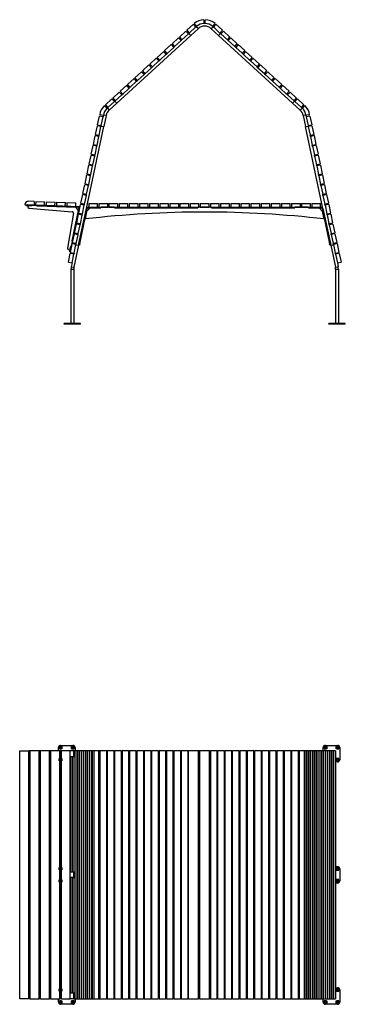
# Model space of a CAD drawing. Units: millimetres. Extents: x 62 to 374, y 27 to 273.
# Drawn here: x 220 to 267, y 34 to 176 of the extents above; entities that cross this region are included whole.
import ezdxf

# ---------------------------------------------------------------- set-up
doc = ezdxf.new("R2010")
doc.units = ezdxf.units.MM
doc.layers.add('SLD-0', color=7, linetype='Continuous', lineweight=200)

# ---------------------------------------------------------------- blocks, each defined once
blk = doc.blocks.new('SW_CENTERMARKSYMBOL_168')
at = {"layer": 'SLD-0', "color": 0}
for p, q in [((-0.1, 0), (-0.17, 0)), ((0, 0), (-0.05, 0)), ((0, 0.1), (0, 0.17)), ((0, 0), (0, 0.05)), ((0, 0), (0, -0.05)), ((0, 0), (0.05, 0)), ((0.1, 0), (0.17, 0)), ((0, -0.1), (0, -0.17))]:
    blk.add_line(p, q, dxfattribs=at)
blk = doc.blocks.new('SW_CENTERMARKSYMBOL_169')
at = {"layer": 'SLD-0', "color": 0}
for p, q in [((-0.1, 0), (-0.17, 0)), ((0, 0), (-0.05, 0)), ((0, 0.1), (0, 0.17)), ((0, 0), (0, 0.05)), ((0, 0), (0, -0.05)), ((0, 0), (0.05, 0)), ((0.1, 0), (0.17, 0)), ((0, -0.1), (0, -0.17))]:
    blk.add_line(p, q, dxfattribs=at)
blk = doc.blocks.new('SW_CENTERMARKSYMBOL_170')
at = {"layer": 'SLD-0', "color": 0}
for p, q in [((-0.1, 0), (-0.17, 0)), ((0, 0), (-0.05, 0)), ((0, 0.1), (0, 0.17)), ((0, 0), (0, 0.05)), ((0, 0), (0, -0.05)), ((0, 0), (0.05, 0)), ((0.1, 0), (0.17, 0)), ((0, -0.1), (0, -0.17))]:
    blk.add_line(p, q, dxfattribs=at)
blk = doc.blocks.new('SW_CENTERMARKSYMBOL_171')
at = {"layer": 'SLD-0', "color": 0}
for p, q in [((-0.1, 0), (-0.17, 0)), ((0, 0), (-0.05, 0)), ((0, 0.1), (0, 0.17)), ((0, 0), (0, 0.05)), ((0, 0), (0, -0.05)), ((0, 0), (0.05, 0)), ((0.1, 0), (0.17, 0)), ((0, -0.1), (0, -0.17))]:
    blk.add_line(p, q, dxfattribs=at)
blk = doc.blocks.new('SW_CENTERMARKSYMBOL_172')
at = {"layer": 'SLD-0', "color": 0}
for p, q in [((-0.1, 0), (-0.17, 0)), ((0, 0), (-0.05, 0)), ((0, 0.1), (0, 0.17)), ((0, 0), (0, 0.05)), ((0, 0), (0, -0.05)), ((0, 0), (0.05, 0)), ((0.1, 0), (0.17, 0)), ((0, -0.1), (0, -0.17))]:
    blk.add_line(p, q, dxfattribs=at)
blk = doc.blocks.new('SW_CENTERMARKSYMBOL_173')
at = {"layer": 'SLD-0', "color": 0}
for p, q in [((-0.1, 0), (-0.17, 0)), ((0, 0), (-0.05, 0)), ((0, 0.1), (0, 0.17)), ((0, 0), (0, 0.05)), ((0, 0), (0, -0.05)), ((0, 0), (0.05, 0)), ((0.1, 0), (0.17, 0)), ((0, -0.1), (0, -0.17))]:
    blk.add_line(p, q, dxfattribs=at)
blk = doc.blocks.new('SW_CENTERMARKSYMBOL_174')
at = {"layer": 'SLD-0', "color": 0}
for p, q in [((-0.1, 0), (-0.17, 0)), ((0, 0), (-0.05, 0)), ((0, 0.1), (0, 0.17)), ((0, 0), (0, 0.05)), ((0, 0), (0, -0.05)), ((0, 0), (0.05, 0)), ((0.1, 0), (0.17, 0)), ((0, -0.1), (0, -0.17))]:
    blk.add_line(p, q, dxfattribs=at)
blk = doc.blocks.new('SW_CENTERMARKSYMBOL_175')
at = {"layer": 'SLD-0', "color": 0}
for p, q in [((-0.1, 0), (-0.17, 0)), ((0, 0), (-0.05, 0)), ((0, 0.1), (0, 0.17)), ((0, 0), (0, 0.05)), ((0, 0), (0, -0.05)), ((0, 0), (0.05, 0)), ((0.1, 0), (0.17, 0)), ((0, -0.1), (0, -0.17))]:
    blk.add_line(p, q, dxfattribs=at)
blk = doc.blocks.new('SW_CENTERMARKSYMBOL_176')
at = {"layer": 'SLD-0', "color": 0}
for p, q in [((-0.1, 0), (-0.17, 0)), ((0, 0), (-0.05, 0)), ((0, 0.1), (0, 0.17)), ((0, 0), (0, 0.05)), ((0, 0), (0, -0.05)), ((0, 0), (0.05, 0)), ((0.1, 0), (0.17, 0)), ((0, -0.1), (0, -0.17))]:
    blk.add_line(p, q, dxfattribs=at)
blk = doc.blocks.new('SW_CENTERMARKSYMBOL_177')
at = {"layer": 'SLD-0', "color": 0}
for p, q in [((-0.1, 0), (-0.17, 0)), ((0, 0), (-0.05, 0)), ((0, 0.1), (0, 0.17)), ((0, 0), (0, 0.05)), ((0, 0), (0, -0.05)), ((0, 0), (0.05, 0)), ((0.1, 0), (0.17, 0)), ((0, -0.1), (0, -0.17))]:
    blk.add_line(p, q, dxfattribs=at)
blk = doc.blocks.new('SW_CENTERMARKSYMBOL_178')
at = {"layer": 'SLD-0', "color": 0}
for p, q in [((-0.1, 0), (-0.17, 0)), ((0, 0), (-0.05, 0)), ((0, 0.1), (0, 0.17)), ((0, 0), (0, 0.05)), ((0, 0), (0, -0.05)), ((0, 0), (0.05, 0)), ((0.1, 0), (0.17, 0)), ((0, -0.1), (0, -0.17))]:
    blk.add_line(p, q, dxfattribs=at)
blk = doc.blocks.new('SW_CENTERMARKSYMBOL_179')
at = {"layer": 'SLD-0', "color": 0}
for p, q in [((-0.1, 0), (-0.17, 0)), ((0, 0), (-0.05, 0)), ((0, 0.1), (0, 0.17)), ((0, 0), (0, 0.05)), ((0, 0), (0, -0.05)), ((0, 0), (0.05, 0)), ((0.1, 0), (0.17, 0)), ((0, -0.1), (0, -0.17))]:
    blk.add_line(p, q, dxfattribs=at)
blk = doc.blocks.new('SW_CENTERMARKSYMBOL_180')
at = {"layer": 'SLD-0', "color": 0}
for p, q in [((-0.1, 0), (-0.17, 0)), ((0, 0), (-0.05, 0)), ((0, 0.1), (0, 0.17)), ((0, 0), (0, 0.05)), ((0, 0), (0, -0.05)), ((0, 0), (0.05, 0)), ((0.1, 0), (0.17, 0)), ((0, -0.1), (0, -0.17))]:
    blk.add_line(p, q, dxfattribs=at)
blk = doc.blocks.new('SW_CENTERMARKSYMBOL_181')
at = {"layer": 'SLD-0', "color": 0}
for p, q in [((-0.1, 0), (-0.17, 0)), ((0, 0), (-0.05, 0)), ((0, 0.1), (0, 0.17)), ((0, 0), (0, 0.05)), ((0, 0), (0, -0.05)), ((0, 0), (0.05, 0)), ((0.1, 0), (0.17, 0)), ((0, -0.1), (0, -0.17))]:
    blk.add_line(p, q, dxfattribs=at)
blk = doc.blocks.new('SW_CENTERMARKSYMBOL_182')
at = {"layer": 'SLD-0', "color": 0}
for p, q in [((-0.1, 0), (-0.17, 0)), ((0, 0), (-0.05, 0)), ((0, 0.1), (0, 0.17)), ((0, 0), (0, 0.05)), ((0, 0), (0, -0.05)), ((0, 0), (0.05, 0)), ((0.1, 0), (0.17, 0)), ((0, -0.1), (0, -0.17))]:
    blk.add_line(p, q, dxfattribs=at)
blk = doc.blocks.new('SW_CENTERMARKSYMBOL_183')
at = {"layer": 'SLD-0', "color": 0}
for p, q in [((-0.1, 0), (-0.17, 0)), ((0, 0), (-0.05, 0)), ((0, 0.1), (0, 0.17)), ((0, 0), (0, 0.05)), ((0, 0), (0, -0.05)), ((0, 0), (0.05, 0)), ((0.1, 0), (0.17, 0)), ((0, -0.1), (0, -0.17))]:
    blk.add_line(p, q, dxfattribs=at)

msp = doc.modelspace()

# ---------------------------------------------------------------- linework, layer by layer
at = {"color": 7, "linetype": 'Continuous', "lineweight": 25}
for p, q in [((244.5, 174.19), (245.44, 175.06)), ((245.8, 174.66), (245.44, 175.06)), ((245.93, 174.77), (245.57, 175.17)), ((246.97, 175.71), (246.97, 175.17)), ((247.17, 175.17), (247.17, 175.71)), ((248.58, 175.17), (248.21, 174.77)), ((248.7, 175.06), (248.34, 174.66)), ((248.7, 175.06), (249.65, 174.19)), ((243.43, 173.21), (244.37, 174.08)), ((243.79, 172.81), (244.74, 173.68)), ((244.74, 173.68), (244.37, 174.08)), ((244.5, 174.19), (244.86, 173.79)), ((244.74, 173.68), (244.8, 173.74)), ((244.86, 173.79), (244.8, 173.74)), ((244.85, 173.68), (244.8, 173.74)), ((245.01, 173.5), (244.85, 173.68)), ((244.86, 173.79), (245.8, 174.66)), ((245.07, 173.44), (245.01, 173.5)), ((246.13, 174.41), (245.07, 173.44)), ((245.86, 174.7), (245.8, 174.66)), ((245.93, 174.77), (245.86, 174.7)), ((245.91, 174.65), (245.86, 174.7)), ((246.07, 174.47), (245.91, 174.65)), ((246.13, 174.41), (246.07, 174.47)), ((248.02, 174.41), (248.07, 174.47)), ((249.08, 173.44), (248.02, 174.41)), ((248.07, 174.47), (248.23, 174.65)), ((248.29, 174.7), (248.21, 174.77)), ((248.23, 174.65), (248.29, 174.7)), ((248.34, 174.66), (248.29, 174.7)), ((248.34, 174.66), (249.28, 173.79)), ((249.13, 173.5), (249.08, 173.44)), ((249.13, 173.5), (249.08, 173.44)), ((249.29, 173.68), (249.13, 173.5)), ((249.29, 173.68), (249.13, 173.5)), ((249.19, 173.56), (249.19, 173.56)), ((249.28, 173.79), (249.65, 174.19)), ((249.35, 173.74), (249.28, 173.79)), ((249.35, 173.74), (249.29, 173.68)), ((249.35, 173.74), (249.29, 173.68)), ((249.41, 173.68), (249.35, 173.74)), ((249.78, 174.08), (249.41, 173.68)), ((249.41, 173.68), (250.35, 172.82)), ((249.78, 174.08), (250.72, 173.21)), ((234.38, 163.64), (245.07, 173.44)), ((241.29, 171.25), (242.23, 172.12)), ((242.6, 171.72), (242.23, 172.12)), ((242.36, 172.23), (243.3, 173.1)), ((242.36, 172.23), (242.72, 171.83)), ((242.72, 171.83), (243.67, 172.7)), ((243.67, 172.7), (243.3, 173.1)), ((243.43, 173.21), (243.79, 172.81)), ((243.67, 172.7), (243.79, 172.81)), ((259.77, 163.65), (249.08, 173.44)), ((249.11, 173.47), (249.11, 173.47)), ((250.35, 172.82), (250.72, 173.21)), ((250.48, 172.7), (250.35, 172.82)), ((250.85, 173.1), (250.48, 172.7)), ((250.48, 172.7), (251.42, 171.84)), ((250.85, 173.1), (251.79, 172.23)), ((251.42, 171.84), (251.79, 172.23)), ((251.91, 172.12), (251.55, 171.72)), ((251.91, 172.12), (252.86, 171.25)), ((240.22, 170.27), (241.16, 171.14)), ((240.59, 169.87), (241.53, 170.74)), ((241.53, 170.74), (241.16, 171.14)), ((241.29, 171.25), (241.65, 170.85)), ((241.53, 170.74), (241.65, 170.85)), ((241.65, 170.85), (242.6, 171.72)), ((242.6, 171.72), (242.72, 171.83)), ((251.55, 171.72), (251.42, 171.84)), ((251.55, 171.72), (252.49, 170.86)), ((252.49, 170.86), (252.86, 171.25)), ((252.62, 170.74), (252.49, 170.86)), ((252.98, 171.14), (252.62, 170.74)), ((252.62, 170.74), (253.56, 169.88)), ((252.98, 171.14), (253.93, 170.27)), ((239.15, 169.29), (240.09, 170.16)), ((239.15, 169.29), (239.52, 168.89)), ((239.52, 168.89), (240.46, 169.76)), ((240.46, 169.76), (240.09, 170.16)), ((240.22, 170.27), (240.59, 169.87)), ((240.46, 169.76), (240.59, 169.87)), ((253.56, 169.88), (253.93, 170.27)), ((253.69, 169.76), (253.56, 169.88)), ((254.05, 170.16), (253.69, 169.76)), ((253.69, 169.76), (254.63, 168.9)), ((254.05, 170.16), (255, 169.3)), ((254.63, 168.9), (255, 169.3)), ((237.01, 167.33), (237.96, 168.2)), ((238.32, 167.8), (237.96, 168.2)), ((238.08, 168.31), (239.03, 169.18)), ((238.08, 168.31), (238.45, 167.91)), ((238.32, 167.8), (238.45, 167.91)), ((238.45, 167.91), (239.39, 168.78)), ((239.39, 168.78), (239.03, 169.18)), ((239.39, 168.78), (239.52, 168.89)), ((254.76, 168.78), (254.63, 168.9)), ((255.12, 169.18), (254.76, 168.78)), ((254.76, 168.78), (255.7, 167.92)), ((255.12, 169.18), (256.06, 168.32)), ((255.7, 167.92), (256.06, 168.32)), ((255.83, 167.8), (255.7, 167.92)), ((256.19, 168.2), (255.83, 167.8)), ((256.19, 168.2), (257.13, 167.34)), ((235.94, 166.35), (236.89, 167.22)), ((236.31, 165.96), (237.25, 166.82)), ((237.25, 166.82), (236.89, 167.22)), ((237.01, 167.33), (237.38, 166.94)), ((237.25, 166.82), (237.38, 166.94)), ((237.38, 166.94), (238.32, 167.8)), ((255.83, 167.8), (256.77, 166.94)), ((256.77, 166.94), (257.13, 167.34)), ((256.89, 166.82), (256.77, 166.94)), ((257.26, 167.22), (256.89, 166.82)), ((256.89, 166.82), (257.84, 165.96)), ((257.26, 167.22), (258.2, 166.36)), ((233.81, 164.39), (234.75, 165.26)), ((235.11, 164.86), (234.75, 165.26)), ((234.87, 165.37), (235.82, 166.24)), ((234.87, 165.37), (235.24, 164.98)), ((235.11, 164.86), (235.24, 164.98)), ((235.24, 164.98), (236.18, 165.84)), ((236.18, 165.84), (235.82, 166.24)), ((235.94, 166.35), (236.31, 165.96)), ((236.18, 165.84), (236.31, 165.96)), ((257.84, 165.96), (258.2, 166.36)), ((257.96, 165.84), (257.84, 165.96)), ((258.33, 166.24), (257.96, 165.84)), ((257.96, 165.84), (258.91, 164.98)), ((258.33, 166.24), (259.27, 165.38)), ((258.91, 164.98), (259.27, 165.38)), ((259.03, 164.86), (258.91, 164.98)), ((259.4, 165.26), (259.03, 164.86)), ((259.4, 165.26), (260.34, 164.4)), ((232.74, 163.42), (233.68, 164.28)), ((233.1, 163.02), (234.05, 163.88)), ((234.38, 163.64), (233.28, 162.64)), ((234.05, 163.88), (233.68, 164.28)), ((233.81, 164.39), (234.17, 164)), ((234.11, 163.94), (234.05, 163.88)), ((234.11, 163.94), (234.17, 164)), ((234.16, 163.88), (234.11, 163.94)), ((234.32, 163.7), (234.16, 163.88)), ((234.17, 164), (235.11, 164.86)), ((234.38, 163.64), (234.32, 163.7)), ((259.03, 164.86), (259.98, 164)), ((259.82, 163.71), (259.77, 163.65)), ((259.77, 163.65), (260.86, 162.64)), ((259.99, 163.88), (259.82, 163.71)), ((259.98, 164), (260.34, 164.4)), ((260.04, 163.94), (259.98, 164)), ((260.04, 163.94), (259.99, 163.88)), ((260.04, 163.94), (260.1, 163.88)), ((260.47, 164.28), (260.1, 163.88)), ((260.1, 163.88), (261.05, 163.02)), ((260.47, 164.28), (261.41, 163.42)), ((232.61, 163.3), (232.97, 162.89)), ((232.74, 163.42), (233.1, 163.02)), ((233.01, 162.94), (232.97, 162.89)), ((233.1, 163.02), (233.01, 162.94)), ((233.01, 162.94), (233.07, 162.88)), ((233.07, 162.88), (233.23, 162.7)), ((233.23, 162.7), (233.28, 162.64)), ((260.86, 162.64), (260.92, 162.7)), ((260.92, 162.7), (261.08, 162.88)), ((261.05, 163.02), (261.41, 163.42)), ((261.05, 163.02), (261.13, 162.94)), ((261.08, 162.88), (261.13, 162.94)), ((261.13, 162.94), (261.18, 162.9)), ((261.18, 162.9), (261.53, 163.3)), ((231.61, 160.54), (231.88, 161.8)), ((232.41, 161.68), (231.88, 161.8)), ((232.45, 161.9), (231.92, 161.96)), ((232.14, 160.43), (232.41, 161.68)), ((232.45, 161.9), (232.41, 161.68)), ((232.47, 161.98), (232.55, 161.97)), ((232.86, 161.9), (232.51, 160.27)), ((232.55, 161.97), (232.78, 161.92)), ((232.78, 161.92), (232.86, 161.9)), ((261.29, 161.9), (261.36, 161.92)), ((261.29, 161.9), (261.63, 160.27)), ((261.36, 161.92), (261.6, 161.97)), ((261.6, 161.97), (261.68, 161.99)), ((262.23, 161.96), (261.69, 161.91)), ((261.69, 161.91), (261.74, 161.69)), ((262.27, 161.8), (261.74, 161.69)), ((261.74, 161.69), (262.01, 160.43)), ((262.27, 161.8), (262.54, 160.55)), ((230, 148.45), (232.51, 160.27)), ((231.31, 159.13), (231.58, 160.38)), ((232.1, 160.27), (231.58, 160.38)), ((231.61, 160.54), (232.14, 160.43)), ((231.84, 159.01), (232.1, 160.27)), ((232.1, 160.27), (232.12, 160.35)), ((232.14, 160.43), (232.12, 160.35)), ((232.12, 160.35), (232.2, 160.33)), ((232.2, 160.33), (232.44, 160.28)), ((232.44, 160.28), (232.51, 160.27)), ((261.63, 160.27), (261.71, 160.29)), ((261.63, 160.27), (261.71, 160.28)), ((264.14, 148.45), (261.63, 160.27)), ((261.71, 160.29), (261.95, 160.34)), ((261.71, 160.28), (261.95, 160.33)), ((261.95, 160.34), (262.02, 160.36)), ((261.95, 160.33), (262.02, 160.35)), ((262.01, 160.43), (262.54, 160.55)), ((262.01, 160.43), (262.02, 160.35)), ((262.04, 160.27), (262.02, 160.36)), ((262.57, 160.39), (262.04, 160.27)), ((262.04, 160.27), (262.31, 159.02)), ((262.57, 160.39), (262.84, 159.13)), ((231.01, 157.71), (231.27, 158.96)), ((231.8, 158.85), (231.27, 158.96)), ((231.31, 159.13), (231.84, 159.01)), ((231.54, 157.6), (231.8, 158.85)), ((231.8, 158.85), (231.84, 159.01)), ((262.31, 159.02), (262.84, 159.13)), ((262.34, 158.85), (262.31, 159.02)), ((262.87, 158.97), (262.34, 158.85)), ((262.34, 158.85), (262.61, 157.6)), ((262.87, 158.97), (263.14, 157.71)), ((230.71, 156.29), (230.97, 157.54)), ((231.5, 157.43), (230.97, 157.54)), ((231.01, 157.71), (231.54, 157.6)), ((231.24, 156.18), (231.5, 157.43)), ((231.5, 157.43), (231.54, 157.6)), ((262.61, 157.6), (263.14, 157.71)), ((262.64, 157.44), (262.61, 157.6)), ((263.17, 157.55), (262.64, 157.44)), ((262.64, 157.44), (262.91, 156.18)), ((263.17, 157.55), (263.44, 156.3)), ((230.41, 154.87), (230.67, 156.12)), ((231.2, 156.01), (230.67, 156.12)), ((230.71, 156.29), (231.24, 156.18)), ((230.93, 154.76), (231.2, 156.01)), ((231.2, 156.01), (231.24, 156.18)), ((262.91, 156.18), (263.44, 156.3)), ((262.95, 156.02), (262.91, 156.18)), ((263.47, 156.13), (262.95, 156.02)), ((262.95, 156.02), (263.21, 154.77)), ((263.47, 156.13), (263.74, 154.88)), ((230.1, 153.45), (230.37, 154.7)), ((230.9, 154.59), (230.37, 154.7)), ((230.41, 154.87), (230.93, 154.76)), ((230.63, 153.34), (230.9, 154.59)), ((230.9, 154.59), (230.93, 154.76)), ((263.21, 154.77), (263.74, 154.88)), ((263.25, 154.6), (263.21, 154.77)), ((263.78, 154.71), (263.25, 154.6)), ((263.25, 154.6), (263.51, 153.35)), ((263.78, 154.71), (264.04, 153.46)), ((229.8, 152.03), (230.07, 153.29)), ((230.6, 153.17), (230.07, 153.29)), ((230.1, 153.45), (230.63, 153.34)), ((230.33, 151.92), (230.6, 153.17)), ((230.6, 153.17), (230.63, 153.34)), ((263.51, 153.35), (264.04, 153.46)), ((263.55, 153.18), (263.51, 153.35)), ((264.08, 153.29), (263.55, 153.18)), ((263.55, 153.18), (263.82, 151.93)), ((264.08, 153.29), (264.34, 152.04)), ((229.5, 150.62), (229.77, 151.87)), ((230.3, 151.76), (229.77, 151.87)), ((229.8, 152.03), (230.33, 151.92)), ((230.03, 150.5), (230.3, 151.76)), ((230.3, 151.76), (230.33, 151.92)), ((263.82, 151.93), (264.34, 152.04)), ((263.85, 151.76), (263.82, 151.93)), ((264.38, 151.88), (263.85, 151.76)), ((263.85, 151.76), (264.12, 150.51)), ((264.38, 151.88), (264.64, 150.62)), ((222.47, 149.47), (221.59, 149.5)), ((222.47, 149.47), (222.45, 148.93)), ((222.69, 149.46), (222.67, 148.92)), ((222.69, 149.46), (223.97, 149.42)), ((223.95, 148.88), (223.97, 149.42)), ((224.19, 149.41), (224.17, 148.87)), ((224.19, 149.41), (225.47, 149.36)), ((225.45, 148.82), (225.47, 149.36)), ((225.69, 149.35), (225.67, 148.81)), ((225.69, 149.35), (226.97, 149.31)), ((229.2, 149.2), (229.47, 150.45)), ((229.99, 150.34), (229.47, 150.45)), ((229.5, 150.62), (230.03, 150.5)), ((229.73, 149.09), (229.99, 150.34)), ((229.99, 150.34), (230.03, 150.5)), ((264.12, 150.51), (264.64, 150.62)), ((264.15, 150.34), (264.12, 150.51)), ((264.68, 150.46), (264.15, 150.34)), ((264.15, 150.34), (264.42, 149.09)), ((264.68, 150.46), (264.95, 149.21)), ((221.17, 148.98), (221.17, 149.12)), ((222.45, 148.93), (221.17, 148.98)), ((221.29, 148.85), (221.29, 148.97)), ((221.49, 148.84), (221.29, 148.85)), ((222.09, 148.94), (221.49, 148.96)), ((222.08, 148.82), (221.49, 148.84)), ((221.54, 148.84), (221.53, 148.69)), ((222.1, 148.82), (221.54, 148.84)), ((221.71, 148.49), (227.94, 147.98)), ((222.09, 148.94), (222.08, 148.82)), ((222.11, 148.86), (222.1, 148.82)), ((222.15, 148.9), (222.11, 148.86)), ((222.83, 148.88), (222.15, 148.9)), ((222.67, 148.92), (222.45, 148.93)), ((222.67, 148.92), (223.95, 148.88)), ((222.87, 148.83), (222.83, 148.88)), ((222.86, 148.79), (222.87, 148.83)), ((228.53, 148.59), (222.86, 148.79)), ((222.88, 148.79), (222.89, 148.91)), ((228.94, 148.57), (222.88, 148.79)), ((228.95, 148.69), (222.89, 148.91)), ((224.17, 148.87), (225.45, 148.82)), ((225.67, 148.81), (226.95, 148.77)), ((226.95, 148.77), (226.97, 149.31)), ((227.19, 149.3), (227.17, 148.76)), ((227.17, 148.76), (228.45, 148.71)), ((227.19, 149.3), (228.46, 149.25)), ((227.92, 143.78), (228.94, 148.57)), ((227.92, 143.76), (228.86, 148.16)), ((228.04, 143.75), (229.06, 148.55)), ((228.45, 148.71), (228.46, 149.25)), ((228.86, 148.16), (228.53, 148.59)), ((228.9, 147.78), (229.16, 149.03)), ((228.92, 143.38), (230, 148.45)), ((228.95, 148.69), (228.94, 148.57)), ((228.94, 148.57), (229.06, 148.55)), ((229.04, 143.36), (230.12, 148.43)), ((229.69, 148.92), (229.16, 149.03)), ((229.2, 149.2), (229.73, 149.09)), ((229.43, 147.67), (229.69, 148.92)), ((229.69, 148.92), (229.73, 149.09)), ((230.03, 148.02), (229.8, 146.92)), ((230.53, 148.52), (230.03, 148.02)), ((230.24, 148.64), (232.07, 148.64)), ((230.24, 148.52), (232.07, 148.52)), ((230.33, 149.18), (231.61, 149.18)), ((230.33, 149.18), (230.33, 148.64)), ((230.33, 148.64), (231.61, 148.64)), ((232.08, 148.52), (230.53, 148.52)), ((231.61, 148.64), (231.61, 149.18)), ((231.79, 149.18), (231.79, 148.64)), ((231.79, 149.18), (233.07, 149.18)), ((231.79, 148.64), (233.07, 148.64)), ((232.07, 148.52), (232.07, 148.64)), ((232.12, 148.64), (232.08, 148.6)), ((232.08, 148.6), (232.08, 148.52)), ((234.03, 148.64), (232.12, 148.64)), ((233.07, 148.64), (233.07, 149.18)), ((233.26, 149.18), (234.54, 149.18)), ((233.26, 149.18), (233.26, 148.64)), ((233.26, 148.64), (234.54, 148.64)), ((234.07, 148.6), (234.03, 148.64)), ((234.07, 148.52), (234.07, 148.64)), ((234.07, 148.64), (246.07, 148.64)), ((234.07, 148.52), (234.07, 148.6)), ((234.07, 148.52), (246.07, 148.52)), ((246.08, 148.52), (234.07, 148.52)), ((234.54, 148.64), (234.54, 149.18)), ((234.72, 149.18), (236, 149.18)), ((234.72, 149.18), (234.72, 148.64)), ((234.72, 148.64), (236, 148.64)), ((236, 148.64), (236, 149.18)), ((236.19, 149.18), (236.19, 148.64)), ((236.19, 149.18), (237.47, 149.18)), ((236.19, 148.64), (237.47, 148.64)), ((237.47, 148.64), (237.47, 149.18)), ((237.65, 149.18), (238.93, 149.18)), ((237.65, 149.18), (237.65, 148.64)), ((237.65, 148.64), (238.93, 148.64)), ((238.93, 148.64), (238.93, 149.18)), ((239.11, 149.18), (239.11, 148.64)), ((239.11, 149.18), (240.39, 149.18)), ((239.11, 148.64), (240.39, 148.64)), ((240.39, 148.64), (240.39, 149.18)), ((240.58, 149.18), (241.86, 149.18)), ((240.58, 149.18), (240.58, 148.64)), ((240.58, 148.64), (241.86, 148.64)), ((241.86, 148.64), (241.86, 149.18)), ((242.04, 149.18), (242.04, 148.64)), ((242.04, 149.18), (243.32, 149.18)), ((242.04, 148.64), (243.32, 148.64)), ((243.32, 148.64), (243.32, 149.18)), ((243.51, 149.18), (243.51, 148.64)), ((243.51, 149.18), (244.79, 149.18)), ((243.51, 148.64), (244.79, 148.64)), ((244.79, 148.64), (244.79, 149.18)), ((244.97, 149.18), (246.25, 149.18)), ((244.97, 149.18), (244.97, 148.64)), ((244.97, 148.64), (246.25, 148.64)), ((246.07, 148.52), (246.07, 148.64)), ((246.12, 148.64), (246.08, 148.6)), ((246.08, 148.6), (246.08, 148.52)), ((248.03, 148.64), (246.12, 148.64)), ((246.25, 148.64), (246.25, 149.18)), ((246.43, 149.18), (246.43, 148.64)), ((246.43, 149.18), (247.71, 149.18)), ((246.43, 148.64), (247.71, 148.64)), ((247.71, 148.64), (247.71, 149.18)), ((247.9, 149.18), (249.18, 149.18)), ((247.9, 149.18), (247.9, 148.64)), ((247.9, 148.64), (249.18, 148.64)), ((248.07, 148.6), (248.03, 148.64)), ((248.07, 148.52), (248.07, 148.64)), ((248.07, 148.64), (260.07, 148.64)), ((248.07, 148.52), (248.07, 148.6)), ((248.07, 148.52), (260.07, 148.52)), ((260.08, 148.52), (248.07, 148.52)), ((249.18, 148.64), (249.18, 149.18)), ((249.36, 149.18), (250.64, 149.18)), ((249.36, 149.18), (249.36, 148.64)), ((249.36, 148.64), (250.64, 148.64)), ((250.64, 148.64), (250.64, 149.18)), ((250.83, 149.18), (252.11, 149.18)), ((250.83, 149.18), (250.83, 148.64)), ((250.83, 148.64), (252.11, 148.64)), ((252.11, 148.64), (252.11, 149.18)), ((252.29, 149.18), (253.57, 149.18)), ((252.29, 149.18), (252.29, 148.64)), ((252.29, 148.64), (253.57, 148.64)), ((253.57, 148.64), (253.57, 149.18)), ((253.75, 149.18), (253.75, 148.64)), ((253.75, 149.18), (255.03, 149.18)), ((253.75, 148.64), (255.03, 148.64)), ((255.03, 148.64), (255.03, 149.18)), ((255.22, 149.18), (255.22, 148.64)), ((255.22, 149.18), (256.5, 149.18)), ((255.22, 148.64), (256.5, 148.64)), ((256.5, 148.64), (256.5, 149.18)), ((256.68, 149.18), (256.68, 148.64)), ((256.68, 149.18), (257.96, 149.18)), ((256.68, 148.64), (257.96, 148.64)), ((257.96, 148.64), (257.96, 149.18)), ((258.15, 149.18), (259.43, 149.18)), ((258.15, 149.18), (258.15, 148.64)), ((258.15, 148.64), (259.43, 148.64)), ((259.43, 148.64), (259.43, 149.18)), ((259.61, 149.18), (260.89, 149.18)), ((259.61, 149.18), (259.61, 148.64)), ((259.61, 148.64), (260.89, 148.64)), ((260.07, 148.52), (260.07, 148.64)), ((260.12, 148.64), (260.08, 148.6)), ((260.08, 148.6), (260.08, 148.52)), ((262.03, 148.64), (260.12, 148.64)), ((260.89, 148.64), (260.89, 149.18)), ((261.07, 149.18), (262.35, 149.18)), ((261.07, 149.18), (261.07, 148.64)), ((261.07, 148.64), (262.35, 148.64)), ((262.07, 148.6), (262.03, 148.64)), ((262.07, 148.52), (262.07, 148.64)), ((262.07, 148.64), (263.91, 148.64)), ((262.07, 148.52), (262.07, 148.6)), ((262.07, 148.52), (263.91, 148.52)), ((263.61, 148.52), (262.07, 148.52)), ((262.35, 148.64), (262.35, 149.18)), ((262.54, 149.18), (262.54, 148.64)), ((262.54, 149.18), (263.82, 149.18)), ((262.54, 148.64), (263.82, 148.64)), ((264.11, 148.02), (263.61, 148.52)), ((263.82, 148.64), (263.82, 149.18)), ((264.03, 148.43), (265.11, 143.36)), ((264.35, 146.92), (264.11, 148.02)), ((264.14, 148.45), (265.22, 143.38)), ((264.42, 149.09), (264.95, 149.21)), ((264.45, 148.93), (264.42, 149.09)), ((264.98, 149.04), (264.45, 148.93)), ((264.45, 148.93), (264.72, 147.67)), ((264.98, 149.04), (265.25, 147.79)), ((228.12, 147.75), (227.27, 142.73)), ((228.6, 146.36), (228.86, 147.61)), ((229.39, 147.5), (228.86, 147.61)), ((228.9, 147.78), (229.43, 147.67)), ((229.13, 146.25), (229.39, 147.5)), ((229.39, 147.5), (229.43, 147.67)), ((264.72, 147.67), (265.25, 147.79)), ((264.75, 147.51), (264.72, 147.67)), ((265.28, 147.62), (264.75, 147.51)), ((264.75, 147.51), (265.02, 146.26)), ((265.28, 147.62), (265.55, 146.37)), ((228.3, 144.94), (228.56, 146.19)), ((229.09, 146.08), (228.56, 146.19)), ((228.6, 146.36), (229.13, 146.25)), ((228.82, 144.83), (229.09, 146.08)), ((229.09, 146.08), (229.13, 146.25)), ((265.02, 146.26), (265.55, 146.37)), ((265.06, 146.09), (265.02, 146.26)), ((265.58, 146.2), (265.06, 146.09)), ((265.06, 146.09), (265.32, 144.84)), ((265.58, 146.2), (265.85, 144.95)), ((227.85, 143.04), (227.99, 143.7)), ((227.92, 143.78), (228.04, 143.75)), ((227.96, 143.75), (227.92, 143.76)), ((227.99, 143.7), (227.96, 143.75)), ((227.99, 143.52), (228.26, 144.78)), ((228.79, 144.66), (228.26, 144.78)), ((228.3, 144.94), (228.82, 144.83)), ((228.52, 143.41), (228.79, 144.66)), ((228.79, 144.66), (228.82, 144.83)), ((265.32, 144.84), (265.85, 144.95)), ((265.36, 144.67), (265.32, 144.84)), ((265.89, 144.78), (265.36, 144.67)), ((265.36, 144.67), (265.62, 143.42)), ((265.89, 144.78), (266.15, 143.53)), ((227.42, 142.5), (227.64, 142.46)), ((227.59, 142.21), (227.63, 142.41)), ((227.71, 142.19), (227.59, 142.21)), ((227.63, 142.41), (227.76, 142.99)), ((227.64, 142.46), (227.76, 143.01)), ((227.69, 142.11), (227.96, 143.36)), ((227.75, 142.38), (227.88, 142.97)), ((227.76, 143.01), (227.8, 143)), ((227.76, 142.99), (227.88, 142.97)), ((227.8, 143), (227.85, 143.04)), ((227.96, 143.36), (227.99, 143.52)), ((228.49, 143.25), (227.96, 143.36)), ((227.99, 143.52), (228.52, 143.41)), ((228.87, 143.14), (228.2, 139.96)), ((228.22, 141.99), (228.49, 143.25)), ((228.48, 143.22), (228.56, 143.2)), ((228.49, 143.25), (228.52, 143.41)), ((228.56, 143.2), (228.79, 143.15)), ((228.79, 143.15), (228.87, 143.14)), ((228.87, 143.14), (228.89, 143.22)), ((229, 143.16), (228.88, 143.18)), ((228.89, 143.22), (228.92, 143.38)), ((229.04, 143.36), (229, 143.16)), ((265.15, 143.16), (265.11, 143.36)), ((265.26, 143.18), (265.15, 143.16)), ((265.22, 143.38), (265.26, 143.22)), ((265.27, 143.14), (265.26, 143.22)), ((265.27, 143.14), (265.35, 143.16)), ((265.27, 143.14), (265.95, 139.97)), ((265.35, 143.16), (265.59, 143.21)), ((265.59, 143.21), (265.67, 143.23)), ((265.62, 143.42), (266.15, 143.53)), ((265.66, 143.25), (265.62, 143.42)), ((266.19, 143.37), (265.66, 143.25)), ((265.66, 143.25), (265.93, 142)), ((266.19, 143.37), (266.45, 142.11)), ((227.39, 140.69), (227.66, 141.94)), ((228.19, 141.83), (227.66, 141.94)), ((227.69, 142.11), (228.22, 141.99)), ((227.92, 140.58), (228.19, 141.83)), ((228.22, 141.99), (228.19, 141.83)), ((265.93, 142), (266.45, 142.11)), ((265.93, 142), (265.96, 141.83)), ((266.49, 141.95), (265.96, 141.83)), ((265.96, 141.83), (266.23, 140.58)), ((266.49, 141.95), (266.76, 140.7)), ((227.39, 140.69), (227.92, 140.58)), ((227.77, 139.67), (227.77, 131.84)), ((227.77, 139.67), (227.85, 139.67)), ((227.92, 140.58), (227.81, 140.04)), ((227.81, 140.04), (227.88, 140.03)), ((227.85, 139.67), (228.09, 139.67)), ((227.88, 140.03), (228.12, 139.98)), ((228.09, 139.67), (228.17, 139.67)), ((228.12, 139.98), (228.2, 139.96)), ((228.17, 139.67), (228.17, 131.84)), ((265.95, 139.97), (266.03, 139.98)), ((265.98, 139.68), (265.98, 131.84)), ((265.98, 139.68), (266.06, 139.68)), ((266.03, 139.98), (266.26, 140.03)), ((266.06, 139.68), (266.3, 139.68)), ((266.23, 140.58), (266.76, 140.7)), ((266.23, 140.58), (266.34, 140.05)), ((266.26, 140.03), (266.34, 140.05)), ((266.3, 139.68), (266.38, 139.68)), ((266.38, 139.68), (266.38, 131.84)), ((226.77, 131.72), (226.77, 131.84)), ((227.09, 131.84), (226.77, 131.84)), ((227.09, 131.72), (226.77, 131.72)), ((228.85, 131.84), (227.09, 131.84)), ((228.85, 131.72), (227.09, 131.72)), ((229.17, 131.84), (228.85, 131.84)), ((229.17, 131.72), (228.85, 131.72)), ((229.17, 131.72), (229.17, 131.84)), ((264.98, 131.72), (264.98, 131.84)), ((265.3, 131.84), (264.98, 131.84)), ((265.3, 131.72), (264.98, 131.72)), ((267.06, 131.84), (265.3, 131.84)), ((267.06, 131.72), (265.3, 131.72)), ((267.38, 131.84), (267.06, 131.84)), ((267.38, 131.72), (267.06, 131.72)), ((267.38, 131.72), (267.38, 131.84)), ((220.37, 70.11), (220.79, 70.11)), ((220.37, 34.31), (220.37, 70.11)), ((220.37, 70.11), (220.37, 70.11)), ((220.79, 70.11), (221.67, 70.11)), ((221.67, 34.31), (221.67, 70.11)), ((221.87, 70.11), (221.67, 70.11)), ((221.87, 69.99), (221.67, 69.99)), ((221.67, 69.98), (221.87, 69.98)), ((221.87, 34.31), (221.87, 70.11)), ((221.87, 70.11), (221.89, 70.11)), ((221.89, 34.31), (221.89, 70.11)), ((223.17, 70.11), (221.89, 70.11)), ((223.17, 34.31), (223.17, 70.11)), ((223.37, 70.11), (223.17, 70.11)), ((223.37, 34.31), (223.37, 70.11)), ((223.37, 70.11), (223.39, 70.11)), ((223.39, 34.31), (223.39, 70.11)), ((224.66, 70.11), (223.39, 70.11)), ((224.66, 34.31), (224.66, 70.11)), ((224.86, 70.11), (224.66, 70.11)), ((224.86, 34.31), (224.86, 70.11)), ((224.86, 70.11), (224.88, 70.11)), ((224.88, 34.31), (224.88, 70.11)), ((226.16, 70.11), (224.88, 70.11)), ((225.96, 70.11), (225.96, 70.59)), ((226.16, 34.31), (226.16, 70.11)), ((226.36, 70.11), (226.16, 70.11)), ((226.28, 70.91), (228.04, 70.91)), ((226.36, 34.31), (226.36, 70.11)), ((226.36, 70.11), (226.38, 70.11)), ((226.38, 34.31), (226.38, 70.11)), ((227.66, 70.11), (226.38, 70.11)), ((227.66, 34.31), (227.66, 70.11)), ((228.15, 70.11), (227.66, 70.11)), ((228.15, 70.11), (228.15, 69.31)), ((228.26, 70.11), (228.15, 70.11)), ((228.36, 70.11), (228.26, 70.11)), ((228.26, 69.31), (228.26, 70.11)), ((228.36, 70.59), (228.36, 70.11)), ((228.36, 34.31), (228.36, 70.11)), ((228.36, 70.11), (228.4, 70.11)), ((228.4, 34.31), (228.4, 70.11)), ((228.66, 70.11), (228.4, 70.11)), ((228.66, 34.31), (228.66, 70.11)), ((228.66, 70.11), (228.7, 70.11)), ((228.7, 34.31), (228.7, 70.11)), ((228.97, 70.11), (228.7, 70.11)), ((228.97, 34.31), (228.97, 70.11)), ((228.97, 70.11), (229, 70.11)), ((229, 34.31), (229, 70.11)), ((229.27, 70.11), (229, 70.11)), ((229.27, 34.31), (229.27, 70.11)), ((229.27, 70.11), (229.3, 70.11)), ((229.3, 34.31), (229.3, 70.11)), ((229.57, 70.11), (229.3, 70.11)), ((229.57, 34.31), (229.57, 70.11)), ((229.57, 70.11), (229.6, 70.11)), ((229.6, 34.31), (229.6, 70.11)), ((229.87, 70.11), (229.6, 70.11)), ((229.87, 34.31), (229.87, 70.11)), ((229.87, 70.11), (229.9, 70.11)), ((229.9, 34.31), (229.9, 70.11)), ((230.17, 70.11), (229.9, 70.11)), ((230.17, 34.31), (230.17, 70.11)), ((230.17, 70.11), (230.21, 70.11)), ((230.21, 34.31), (230.21, 70.11)), ((230.47, 70.11), (230.21, 70.11)), ((230.47, 34.31), (230.47, 70.11)), ((230.47, 70.11), (230.51, 70.11)), ((230.51, 34.31), (230.51, 70.11)), ((230.77, 70.11), (230.51, 70.11)), ((230.77, 34.31), (230.77, 70.11)), ((230.77, 70.11), (230.81, 70.11)), ((230.81, 70.11), (230.81, 34.31)), ((231.08, 70.11), (230.81, 70.11)), ((231.08, 70.11), (231.08, 34.31)), ((231.08, 70.11), (231.12, 70.11)), ((231.12, 34.31), (231.12, 70.11)), ((231.81, 70.11), (231.12, 70.11)), ((231.81, 34.31), (231.81, 70.11)), ((231.93, 70.11), (231.81, 70.11)), ((231.93, 70.11), (231.93, 34.31)), ((232.88, 70.11), (231.93, 70.11)), ((232.88, 70.11), (232.88, 34.31)), ((232.88, 70.11), (233, 70.11)), ((233, 70.11), (233, 34.31)), ((233.95, 70.11), (233, 70.11)), ((233.95, 70.11), (233.95, 34.31)), ((233.95, 70.11), (234.07, 70.11)), ((234.07, 70.11), (234.07, 34.31)), ((235.02, 70.11), (234.07, 70.11)), ((235.02, 70.11), (235.02, 34.31)), ((235.02, 70.11), (235.14, 70.11)), ((235.14, 70.11), (235.14, 34.31)), ((236.09, 70.11), (235.14, 70.11)), ((236.09, 70.11), (236.09, 34.31)), ((236.09, 70.11), (236.21, 70.11)), ((236.21, 70.11), (236.21, 34.31)), ((237.15, 70.11), (236.21, 70.11)), ((237.15, 70.11), (237.15, 34.31)), ((237.15, 70.11), (237.28, 70.11)), ((237.28, 70.11), (237.28, 34.31)), ((238.22, 70.11), (237.28, 70.11)), ((238.22, 70.11), (238.22, 34.31)), ((238.22, 70.11), (238.35, 70.11)), ((238.35, 70.11), (238.35, 34.31)), ((239.29, 70.11), (238.35, 70.11)), ((239.29, 70.11), (239.29, 34.31)), ((239.29, 70.11), (239.42, 70.11)), ((239.42, 70.11), (239.42, 34.31)), ((240.36, 70.11), (239.42, 70.11)), ((240.36, 70.11), (240.36, 34.31)), ((240.36, 70.11), (240.49, 70.11)), ((240.49, 70.11), (240.49, 34.31)), ((241.43, 70.11), (240.49, 70.11)), ((241.43, 70.11), (241.43, 34.31)), ((241.43, 70.11), (241.56, 70.11)), ((241.56, 70.11), (241.56, 34.31)), ((242.5, 70.11), (241.56, 70.11)), ((242.5, 70.11), (242.5, 34.31)), ((242.5, 70.11), (242.62, 70.11)), ((242.62, 70.11), (242.62, 34.31)), ((243.57, 70.11), (242.62, 70.11)), ((243.57, 70.11), (243.57, 34.31)), ((243.57, 70.11), (243.69, 70.11)), ((243.69, 70.11), (243.69, 34.31)), ((244.64, 70.11), (243.69, 70.11)), ((244.64, 70.11), (244.64, 34.31)), ((244.64, 70.11), (244.76, 70.11)), ((244.76, 34.31), (244.76, 70.11)), ((246.17, 70.11), (244.76, 70.11)), ((246.17, 34.31), (246.17, 70.11)), ((246.37, 70.11), (246.17, 70.11)), ((247.77, 70.11), (246.37, 70.11)), ((246.37, 34.31), (246.37, 70.11)), ((247.77, 34.31), (247.77, 70.11)), ((247.77, 70.11), (247.9, 70.11)), ((247.9, 70.11), (247.9, 34.31)), ((248.85, 70.11), (247.9, 70.11)), ((248.85, 70.11), (248.97, 70.11)), ((248.85, 70.11), (248.85, 34.31)), ((248.97, 34.31), (248.97, 70.11)), ((249.92, 70.11), (248.97, 70.11)), ((249.92, 70.11), (250.04, 70.11)), ((249.92, 34.31), (249.92, 70.11)), ((250.04, 34.31), (250.04, 70.11)), ((250.99, 70.11), (250.04, 70.11)), ((250.99, 34.31), (250.99, 70.11)), ((250.99, 70.11), (251.11, 70.11)), ((251.11, 34.31), (251.11, 70.11)), ((252.06, 70.11), (251.11, 70.11)), ((252.06, 34.31), (252.06, 70.11)), ((252.06, 70.11), (252.18, 70.11)), ((252.18, 34.31), (252.18, 70.11)), ((253.12, 70.11), (252.18, 70.11)), ((253.12, 34.31), (253.12, 70.11)), ((253.12, 70.11), (253.25, 70.11)), ((253.25, 34.31), (253.25, 70.11)), ((254.19, 70.11), (253.25, 70.11)), ((254.19, 34.31), (254.19, 70.11)), ((254.19, 70.11), (254.32, 70.11)), ((254.32, 34.31), (254.32, 70.11)), ((255.26, 70.11), (254.32, 70.11)), ((255.26, 34.31), (255.26, 70.11)), ((255.26, 70.11), (255.39, 70.11)), ((255.39, 34.31), (255.39, 70.11)), ((256.33, 70.11), (255.39, 70.11)), ((256.33, 34.31), (256.33, 70.11)), ((256.33, 70.11), (256.46, 70.11)), ((256.46, 34.31), (256.46, 70.11)), ((257.4, 70.11), (256.46, 70.11)), ((257.4, 34.31), (257.4, 70.11)), ((257.4, 70.11), (257.53, 70.11)), ((257.53, 34.31), (257.53, 70.11)), ((258.47, 70.11), (257.53, 70.11)), ((258.47, 34.31), (258.47, 70.11)), ((258.47, 70.11), (258.6, 70.11)), ((258.6, 34.31), (258.6, 70.11)), ((259.54, 70.11), (258.6, 70.11)), ((259.54, 34.31), (259.54, 70.11)), ((259.54, 70.11), (259.66, 70.11)), ((259.66, 34.31), (259.66, 70.11)), ((260.61, 70.11), (259.66, 70.11)), ((260.73, 70.11), (260.61, 70.11)), ((260.61, 34.31), (260.61, 70.11)), ((260.73, 70.11), (260.73, 34.31)), ((261.43, 70.11), (260.73, 70.11)), ((261.43, 70.11), (261.43, 34.31)), ((261.43, 70.11), (261.47, 70.11)), ((261.47, 34.31), (261.47, 70.11)), ((261.73, 70.11), (261.47, 70.11)), ((261.73, 70.11), (261.77, 70.11)), ((261.73, 34.31), (261.73, 70.11)), ((261.77, 70.11), (261.77, 34.31)), ((262.03, 70.11), (261.77, 70.11)), ((262.03, 70.11), (262.07, 70.11)), ((262.03, 70.11), (262.03, 34.31)), ((262.07, 70.11), (262.07, 34.31)), ((262.33, 70.11), (262.07, 70.11)), ((262.33, 70.11), (262.37, 70.11)), ((262.33, 70.11), (262.33, 34.31)), ((262.37, 70.11), (262.37, 34.31)), ((262.64, 70.11), (262.37, 70.11)), ((262.64, 70.11), (262.67, 70.11)), ((262.64, 70.11), (262.64, 34.31)), ((262.67, 70.11), (262.67, 34.31)), ((262.94, 70.11), (262.67, 70.11)), ((262.94, 70.11), (262.97, 70.11)), ((262.94, 70.11), (262.94, 34.31)), ((262.97, 70.11), (262.97, 34.31)), ((263.24, 70.11), (262.97, 70.11)), ((263.24, 70.11), (263.27, 70.11)), ((263.24, 70.11), (263.24, 34.31)), ((263.27, 70.11), (263.27, 34.31)), ((263.54, 70.11), (263.27, 70.11)), ((263.54, 70.11), (263.58, 70.11)), ((263.54, 70.11), (263.54, 34.31)), ((263.58, 70.11), (263.58, 34.31)), ((263.84, 70.11), (263.58, 70.11)), ((263.84, 70.11), (263.88, 70.11)), ((263.84, 70.11), (263.84, 34.31)), ((263.88, 70.11), (263.88, 34.31)), ((264.14, 70.11), (263.88, 70.11)), ((264.14, 70.11), (264.18, 70.11)), ((264.14, 70.11), (264.14, 34.31)), ((264.18, 70.11), (264.18, 70.59)), ((264.18, 70.11), (264.18, 34.31)), ((264.45, 70.11), (264.18, 70.11)), ((264.45, 70.11), (264.45, 34.31)), ((264.45, 70.11), (264.48, 70.11)), ((264.48, 70.11), (264.48, 34.31)), ((264.75, 70.11), (264.48, 70.11)), ((264.5, 70.91), (266.26, 70.91)), ((264.75, 70.11), (264.78, 70.11)), ((264.75, 70.11), (264.75, 34.31)), ((264.78, 70.11), (264.78, 34.31)), ((265.05, 70.11), (264.78, 70.11)), ((265.05, 70.11), (265.08, 70.11)), ((265.05, 70.11), (265.05, 34.31)), ((265.08, 70.11), (265.08, 34.31)), ((265.35, 70.11), (265.08, 70.11)), ((265.35, 70.11), (265.39, 70.11)), ((265.35, 70.11), (265.35, 34.31)), ((265.39, 70.11), (265.39, 34.31)), ((265.65, 70.11), (265.39, 70.11)), ((265.65, 70.11), (265.69, 70.11)), ((265.65, 70.11), (265.65, 34.31)), ((265.69, 70.11), (265.69, 34.31)), ((265.95, 70.11), (265.69, 70.11)), ((265.95, 70.11), (265.95, 34.31)), ((266.58, 70.59), (266.58, 68.83)), ((221.67, 69.31), (221.87, 69.31)), ((223.17, 69.31), (223.37, 69.31)), ((224.66, 69.31), (224.86, 69.31)), ((226.16, 69.31), (226.36, 69.31)), ((226.36, 68.51), (226.28, 68.51)), ((227.66, 69.31), (228.15, 69.31)), ((227.76, 52.61), (227.76, 69.31)), ((227.79, 52.61), (227.79, 69.31)), ((228.06, 52.61), (228.06, 69.31)), ((228.1, 52.61), (228.1, 69.31)), ((228.15, 69.31), (228.26, 69.31)), ((246.37, 69.31), (246.17, 69.31)), ((266.26, 68.51), (265.95, 68.51)), ((226.28, 53.41), (226.36, 53.41)), ((265.95, 53.41), (266.26, 53.41)), ((266.58, 53.09), (266.58, 51.33)), ((221.87, 52.61), (221.67, 52.61)), ((221.87, 51.94), (221.67, 51.94)), ((221.87, 51.93), (221.67, 51.93)), ((221.87, 51.81), (221.67, 51.81)), ((223.37, 52.61), (223.17, 52.61)), ((223.37, 51.81), (223.17, 51.81)), ((224.86, 52.61), (224.66, 52.61)), ((224.86, 51.81), (224.66, 51.81)), ((226.36, 52.61), (226.16, 52.61)), ((226.36, 51.81), (226.16, 51.81)), ((228.15, 52.61), (227.66, 52.61)), ((228.15, 51.81), (227.66, 51.81)), ((227.76, 35.11), (227.76, 51.81)), ((227.79, 35.11), (227.79, 51.81)), ((228.06, 35.11), (228.06, 51.81)), ((228.1, 35.11), (228.1, 51.81)), ((228.15, 52.61), (228.15, 51.81)), ((228.26, 52.61), (228.15, 52.61)), ((228.15, 51.81), (228.26, 51.81)), ((228.26, 51.81), (228.26, 52.61)), ((246.37, 52.61), (246.17, 52.61)), ((246.37, 51.81), (246.17, 51.81)), ((226.36, 51.01), (226.28, 51.01)), ((266.26, 51.01), (265.95, 51.01)), ((226.28, 35.91), (226.36, 35.91)), ((265.95, 35.91), (266.26, 35.91)), ((266.58, 35.59), (266.58, 33.83)), ((220.79, 34.31), (220.37, 34.31)), ((220.37, 34.31), (220.37, 34.31)), ((221.67, 34.31), (220.79, 34.31)), ((221.87, 35.11), (221.67, 35.11)), ((221.87, 34.44), (221.67, 34.44)), ((221.87, 34.43), (221.67, 34.43)), ((221.87, 34.31), (221.67, 34.31)), ((221.89, 34.31), (221.87, 34.31)), ((221.89, 34.31), (223.17, 34.31)), ((223.37, 35.11), (223.17, 35.11)), ((223.37, 34.31), (223.17, 34.31)), ((223.39, 34.31), (223.37, 34.31)), ((223.39, 34.31), (224.66, 34.31)), ((224.86, 35.11), (224.66, 35.11)), ((224.86, 34.31), (224.66, 34.31)), ((224.88, 34.31), (224.86, 34.31)), ((224.88, 34.31), (226.16, 34.31)), ((225.96, 33.83), (225.96, 34.31)), ((226.36, 35.11), (226.16, 35.11)), ((226.36, 34.31), (226.16, 34.31)), ((226.38, 34.31), (226.36, 34.31)), ((226.38, 34.31), (227.66, 34.31)), ((228.15, 35.11), (227.66, 35.11)), ((228.15, 34.31), (227.66, 34.31)), ((228.15, 35.11), (228.15, 34.31)), ((228.26, 35.11), (228.15, 35.11)), ((228.15, 34.31), (228.26, 34.31)), ((228.26, 34.31), (228.26, 35.11)), ((228.26, 34.31), (228.36, 34.31)), ((228.36, 34.31), (228.36, 33.83)), ((228.4, 34.31), (228.36, 34.31)), ((228.4, 34.31), (228.66, 34.31)), ((228.7, 34.31), (228.66, 34.31)), ((228.7, 34.31), (228.97, 34.31)), ((229, 34.31), (228.97, 34.31)), ((229, 34.31), (229.27, 34.31)), ((229.3, 34.31), (229.27, 34.31)), ((229.3, 34.31), (229.57, 34.31)), ((229.6, 34.31), (229.57, 34.31)), ((229.6, 34.31), (229.87, 34.31)), ((229.9, 34.31), (229.87, 34.31)), ((229.9, 34.31), (230.17, 34.31)), ((230.21, 34.31), (230.17, 34.31)), ((230.21, 34.31), (230.47, 34.31)), ((230.51, 34.31), (230.47, 34.31)), ((230.51, 34.31), (230.77, 34.31)), ((230.81, 34.31), (230.77, 34.31)), ((230.81, 34.31), (231.08, 34.31)), ((231.12, 34.31), (231.08, 34.31)), ((231.12, 34.31), (231.81, 34.31)), ((231.81, 34.31), (231.93, 34.31)), ((231.93, 34.31), (232.88, 34.31)), ((233, 34.31), (232.88, 34.31)), ((233, 34.31), (233.95, 34.31)), ((234.07, 34.31), (233.95, 34.31)), ((234.07, 34.31), (235.02, 34.31)), ((235.14, 34.31), (235.02, 34.31)), ((235.14, 34.31), (236.09, 34.31)), ((236.21, 34.31), (236.09, 34.31)), ((236.21, 34.31), (237.15, 34.31)), ((237.28, 34.31), (237.15, 34.31)), ((237.28, 34.31), (238.22, 34.31)), ((238.35, 34.31), (238.22, 34.31)), ((238.35, 34.31), (239.29, 34.31)), ((239.42, 34.31), (239.29, 34.31)), ((239.42, 34.31), (240.36, 34.31)), ((240.49, 34.31), (240.36, 34.31)), ((240.49, 34.31), (241.43, 34.31)), ((241.56, 34.31), (241.43, 34.31)), ((241.56, 34.31), (242.5, 34.31)), ((242.62, 34.31), (242.5, 34.31)), ((242.62, 34.31), (243.57, 34.31)), ((243.69, 34.31), (243.57, 34.31)), ((243.69, 34.31), (244.64, 34.31)), ((244.76, 34.31), (244.64, 34.31)), ((244.76, 34.31), (246.17, 34.31)), ((246.37, 35.11), (246.17, 35.11)), ((246.37, 34.31), (246.17, 34.31)), ((246.37, 34.31), (247.77, 34.31)), ((247.9, 34.31), (247.77, 34.31)), ((247.9, 34.31), (248.85, 34.31)), ((248.97, 34.31), (248.85, 34.31)), ((248.97, 34.31), (249.92, 34.31)), ((250.04, 34.31), (249.92, 34.31)), ((250.04, 34.31), (250.99, 34.31)), ((251.11, 34.31), (250.99, 34.31)), ((251.11, 34.31), (252.06, 34.31)), ((252.18, 34.31), (252.06, 34.31)), ((252.18, 34.31), (253.12, 34.31)), ((253.25, 34.31), (253.12, 34.31)), ((253.25, 34.31), (254.19, 34.31)), ((254.32, 34.31), (254.19, 34.31)), ((254.32, 34.31), (255.26, 34.31)), ((255.39, 34.31), (255.26, 34.31)), ((255.39, 34.31), (256.33, 34.31)), ((256.46, 34.31), (256.33, 34.31)), ((256.46, 34.31), (257.4, 34.31)), ((257.53, 34.31), (257.4, 34.31)), ((257.53, 34.31), (258.47, 34.31)), ((258.6, 34.31), (258.47, 34.31)), ((258.6, 34.31), (259.54, 34.31)), ((259.66, 34.31), (259.54, 34.31)), ((259.66, 34.31), (260.61, 34.31)), ((260.61, 34.31), (260.73, 34.31)), ((260.73, 34.31), (261.43, 34.31)), ((261.47, 34.31), (261.43, 34.31)), ((261.47, 34.31), (261.73, 34.31)), ((261.77, 34.31), (261.73, 34.31)), ((261.77, 34.31), (262.03, 34.31)), ((262.07, 34.31), (262.03, 34.31)), ((262.07, 34.31), (262.33, 34.31)), ((262.37, 34.31), (262.33, 34.31)), ((262.37, 34.31), (262.64, 34.31)), ((262.67, 34.31), (262.64, 34.31)), ((262.67, 34.31), (262.94, 34.31)), ((262.97, 34.31), (262.94, 34.31)), ((262.97, 34.31), (263.24, 34.31)), ((263.27, 34.31), (263.24, 34.31)), ((263.27, 34.31), (263.54, 34.31)), ((263.58, 34.31), (263.54, 34.31)), ((263.58, 34.31), (263.84, 34.31)), ((263.88, 34.31), (263.84, 34.31)), ((263.88, 34.31), (264.14, 34.31)), ((264.18, 34.31), (264.14, 34.31)), ((264.18, 34.31), (264.45, 34.31)), ((264.18, 33.83), (264.18, 34.31)), ((264.48, 34.31), (264.45, 34.31)), ((264.48, 34.31), (264.75, 34.31)), ((264.78, 34.31), (264.75, 34.31)), ((264.78, 34.31), (265.05, 34.31)), ((265.08, 34.31), (265.05, 34.31)), ((265.08, 34.31), (265.35, 34.31)), ((265.39, 34.31), (265.35, 34.31)), ((265.39, 34.31), (265.65, 34.31)), ((265.69, 34.31), (265.65, 34.31)), ((265.69, 34.31), (265.95, 34.31)), ((228.04, 33.51), (226.28, 33.51)), ((266.26, 33.51), (264.5, 33.51))]:
    msp.add_line(p, q, dxfattribs=at)
for centre in [(226.28, 70.59), (228.04, 70.59), (264.5, 70.59), (266.26, 70.59), (266.26, 68.83), (266.26, 53.09), (266.26, 51.33), (266.26, 35.59), (226.28, 33.83), (228.04, 33.83), (264.5, 33.83), (266.26, 33.83)]:
    msp.add_circle(centre, 0.12, dxfattribs=at)
for centre, radius, start, end in [((247.07, 173.38), 2.34, 92.4527, 130.0328), ((247.07, 173.38), 1.8, 93.1835, 129.302), ((247.07, 173.38), 1.8, 86.814, 93.1835), ((247.07, 173.38), 2.34, 49.9648, 87.5448), ((247.07, 173.38), 1.8, 50.6956, 86.814), ((247.07, 173.38), 1.4, 47.5, 132.5), ((234.23, 161.61), 2.34, 133.7686, 171.3486), ((234.23, 161.61), 1.8, 134.4994, 170.6178), ((234.23, 161.61), 1.4, 132.5, 168), ((259.92, 161.61), 1.4, 12, 47.5), ((259.92, 161.61), 1.8, 9.3822, 45.5006), ((259.92, 161.61), 2.34, 8.6514, 46.2314), ((221.57, 149.1), 0.4, 87.9251, 177.9251), ((221.73, 148.69), 0.2, 177.9251, 265.3465), ((227.93, 147.78), 0.2, 350.3193, 85.3465), ((247.07, -1.76), 149.69, 83.3734, 96.6266), ((230.24, 148.4), 0.24, 90, 168), ((230.24, 148.4), 0.12, 90, 168), ((263.91, 148.4), 0.24, 12, 90), ((263.91, 148.4), 0.12, 12, 90), ((227.47, 142.7), 0.2, 170.3193, 258), ((229.57, 139.67), 1.8, 168, 180), ((229.57, 139.67), 1.4, 168, 180), ((264.58, 139.68), 1.4, 0, 12), ((264.58, 139.68), 1.8, 0, 12), ((226.28, 70.59), 0.32, 90, 180), ((228.04, 70.59), 0.32, 0, 90), ((264.5, 70.59), 0.32, 90, 180), ((266.26, 70.59), 0.32, 0, 90), ((226.28, 68.83), 0.12, 48.7356, 311.2644), ((226.28, 68.83), 0.32, 247.7514, 270), ((266.26, 68.83), 0.32, 270, 0), ((226.28, 53.09), 0.32, 90, 112.2486), ((226.28, 53.09), 0.12, 48.7356, 311.2644), ((266.26, 53.09), 0.32, 360, 90), ((226.28, 51.33), 0.12, 48.7356, 311.2644), ((266.26, 51.33), 0.32, 270, 360), ((226.28, 51.33), 0.32, 247.7514, 270), ((226.28, 35.59), 0.32, 90, 112.2486), ((226.28, 35.59), 0.12, 48.7356, 311.2644), ((266.26, 35.59), 0.32, 360, 90), ((226.28, 33.83), 0.32, 180, 270), ((228.04, 33.83), 0.32, 270, 0), ((264.5, 33.83), 0.32, 180, 270), ((266.26, 33.83), 0.32, 270, 0)]:
    msp.add_arc(centre, radius, start, end, dxfattribs=at)

# ---------------------------------------------------------------- block references
at = {"layer": 'SLD-0'}
for name, p in [('SW_CENTERMARKSYMBOL_174', (226.28, 70.59)), ('SW_CENTERMARKSYMBOL_175', (228.04, 70.59)), ('SW_CENTERMARKSYMBOL_181', (264.5, 70.59)), ('SW_CENTERMARKSYMBOL_182', (266.26, 70.59)), ('SW_CENTERMARKSYMBOL_173', (226.28, 68.83)), ('SW_CENTERMARKSYMBOL_183', (266.26, 68.83)), ('SW_CENTERMARKSYMBOL_177', (226.28, 53.09)), ('SW_CENTERMARKSYMBOL_168', (266.26, 53.09)), ('SW_CENTERMARKSYMBOL_176', (226.28, 51.33)), ('SW_CENTERMARKSYMBOL_169', (266.26, 51.33)), ('SW_CENTERMARKSYMBOL_180', (226.28, 35.59)), ('SW_CENTERMARKSYMBOL_170', (266.26, 35.59)), ('SW_CENTERMARKSYMBOL_179', (226.28, 33.83)), ('SW_CENTERMARKSYMBOL_178', (228.04, 33.83)), ('SW_CENTERMARKSYMBOL_172', (264.5, 33.83)), ('SW_CENTERMARKSYMBOL_171', (266.26, 33.83))]:
    msp.add_blockref(name, p, dxfattribs=at)

doc.saveas('drawing.dxf')
